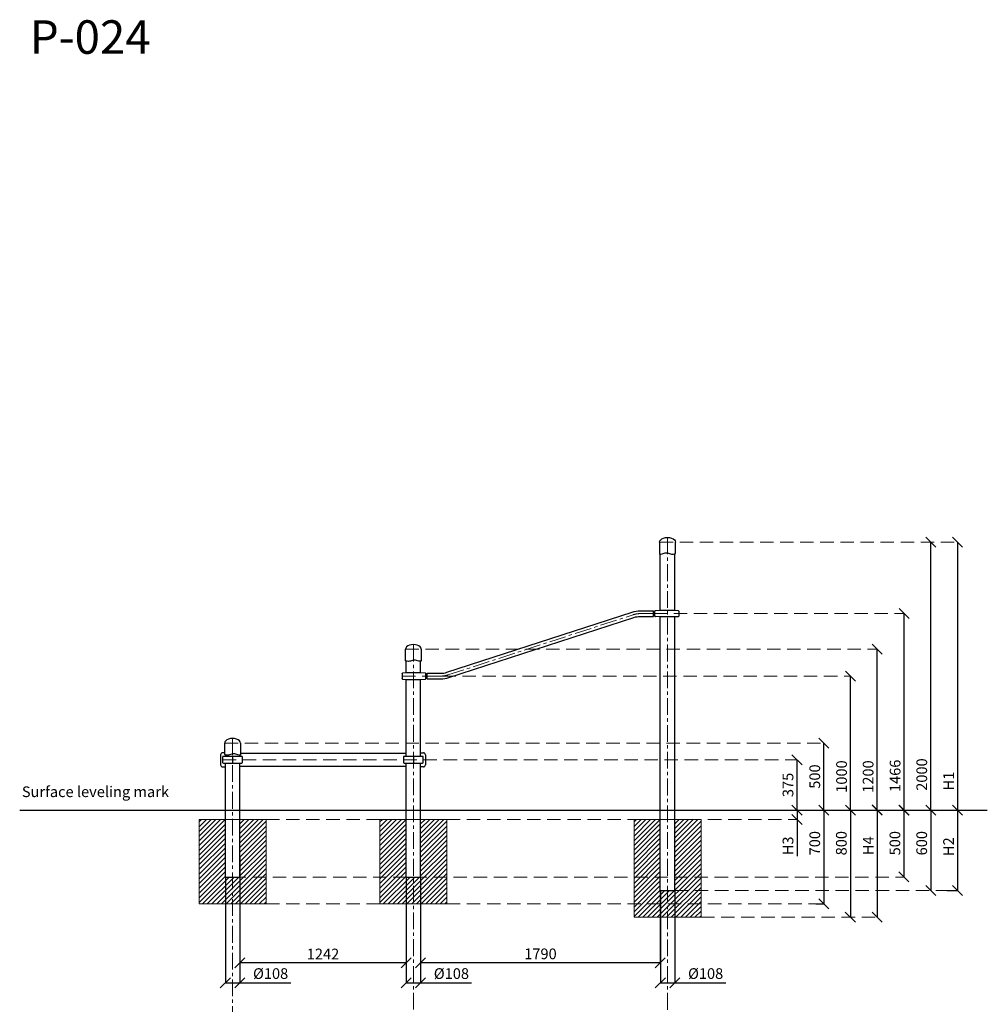
# Model space of a CAD drawing. Units: inches. Extents: x 473153 to 480959, y 46951 to 90370.
# Drawn here: x 473733 to 480959, y 51796 to 59146 of the extents above; entities that cross this region are included whole.
import ezdxf

# ---------------------------------------------------------------- set-up
doc = ezdxf.new("R2010")
doc.units = ezdxf.units.IN
doc.header["$MEASUREMENT"] = 0
doc.linetypes.add('CENTER', pattern=[2, 1.25, -0.25, 0.25, -0.25])
doc.linetypes.add('DASHED', pattern=[0.75, 0.5, -0.25])
doc.layers.get('0').update_dxf_attribs({"lineweight": 5})
for name, color, linetype, lineweight in [('KENGURU PRO_Axis', 7, 'Continuous', 5), ('KENGURU PRO_Base concreting', 7, 'Continuous', 5), ('KENGURU PRO_Heights', 1, 'Continuous', 5), ('KENGURU PRO_Measures', 7, 'Continuous', 5), ('KENGURU PRO_Structure', 7, 'Continuous', 5), ('KENGURU PRO_Surface', 1, 'Continuous', 5), ('KENGURU PRO_Text_pictures', 7, 'Continuous', 5), ('Structure', 7, 'Continuous', 5)]:
    doc.layers.add(name, color=color, linetype=linetype, lineweight=lineweight)
doc.styles.add('Kenguru style dim', font='GOTHIC.TTF', dxfattribs={"height": 80})
doc.styles.get("Standard").update_dxf_attribs({"font": 'ARIALN.TTF'})
doc.styles.add('WROMLAT', font='arial.ttf', dxfattribs={"width": 0.8})
doc.dimstyles.new('Plāna_izmēri', dxfattribs={"dimscale": 500, "dimtxt": 0.0025, "dimasz": 0.007, "dimexe": 0.001, "dimexo": 0.001, "dimgap": 0.001, "dimtad": 1, "dimrnd": 0.05, "dimzin": 1, "dimtxsty": 'WROMLAT', "dimblk": 'OBLIQUE', "dimcen": 0.0017, "dimazin": 0, "dimtfac": 1, "dimtmove": 0, "dimatfit": 3, "dimfxl": 1.25, "dimfxlon": 1, "dimarcsym": 0})

# ---------------------------------------------------------------- blocks, each defined once
blk = doc.blocks.new('_Oblique')
at = {"color": 0, "linetype": 'ByBlock', "lineweight": -2}
blk.add_line((-0.5, -0.5), (0.5, 0.5), dxfattribs=at)
blk = doc.blocks.new('*D22')
at = {"layer": 'Defpoints', "color": 0, "transparency": 16777216}
for p in [(479937.6, 54246.3), (479937.6, 54246.3), (479937.6, 53246.3)]:
    blk.add_point(p, dxfattribs=at)
at = {"layer": 'KENGURU PRO_Measures', "color": 0, "lineweight": -2, "transparency": 16777216}
blk.add_line((479937.6, 53246.3), (479937.6, 54246.3), dxfattribs=at)
at = {"layer": 'KENGURU PRO_Measures', "color": 0, "lineweight": -2, "transparency": 16777216, "xscale": 75, "yscale": 75, "zscale": 75}
for p, rotation in [((479937.6, 54246.3), 90), ((479937.6, 53246.3), 270)]:
    blk.add_blockref('_Oblique', p, dxfattribs=dict(at, rotation=rotation))
at = {"layer": 'KENGURU PRO_Measures', "color": 0, "transparency": 16777216, "insert": (479880.6, 53496.3), "char_height": 80, "attachment_point": 5, "rotation": 90, "style": 'Kenguru style dim'}
blk.add_mtext('1000', dxfattribs=at)
blk = doc.blocks.new('*D23')
at = {"layer": 'Defpoints', "color": 0, "transparency": 16777216}
for p in [(480136, 54446.3), (480136, 54446.3), (480136, 53246.3)]:
    blk.add_point(p, dxfattribs=at)
at = {"layer": 'KENGURU PRO_Measures', "color": 0, "lineweight": -2, "transparency": 16777216}
blk.add_line((480136, 53246.3), (480136, 54446.3), dxfattribs=at)
at = {"layer": 'KENGURU PRO_Measures', "color": 0, "lineweight": -2, "transparency": 16777216, "xscale": 75, "yscale": 75, "zscale": 75}
for p, rotation in [((480136, 54446.3), 90), ((480136, 53246.3), 270)]:
    blk.add_blockref('_Oblique', p, dxfattribs=dict(at, rotation=rotation))
at = {"layer": 'KENGURU PRO_Measures', "color": 0, "transparency": 16777216, "insert": (480079, 53496.3), "char_height": 80, "attachment_point": 5, "rotation": 90, "style": 'Kenguru style dim'}
blk.add_mtext('1200', dxfattribs=at)
blk = doc.blocks.new('*D24')
at = {"layer": 'Defpoints', "color": 0, "transparency": 16777216}
for p in [(480736, 55246), (480735, 53246.3), (480735, 53246.3)]:
    blk.add_point(p, dxfattribs=at)
at = {"layer": 'KENGURU PRO_Heights', "color": 0, "lineweight": -2, "transparency": 16777216}
for p, q in [((480735.5, 55246), (480734.5, 55246)), ((480735, 55246), (480735, 53246.3))]:
    blk.add_line(p, q, dxfattribs=at)
at = {"layer": 'KENGURU PRO_Heights', "color": 0, "lineweight": -2, "transparency": 16777216, "xscale": 75, "yscale": 75, "zscale": 75}
for p, rotation in [((480735, 55246), 90), ((480735, 53246.3), 270)]:
    blk.add_blockref('_Oblique', p, dxfattribs=dict(at, rotation=rotation))
at = {"layer": 'KENGURU PRO_Heights', "color": 0, "transparency": 16777216, "insert": (480680, 53462.8), "char_height": 80, "attachment_point": 5, "rotation": 90, "style": 'Kenguru style dim'}
blk.add_mtext('H1', dxfattribs=at)
blk = doc.blocks.new('*D25')
at = {"layer": 'Defpoints', "color": 0, "transparency": 16777216}
for p in [(479537.6, 53621.3), (479537.6, 53621.3), (479537.6, 53246.3)]:
    blk.add_point(p, dxfattribs=at)
at = {"layer": 'KENGURU PRO_Measures', "color": 0, "lineweight": -2, "transparency": 16777216}
blk.add_line((479537.6, 53246.3), (479537.6, 53621.3), dxfattribs=at)
at = {"layer": 'KENGURU PRO_Measures', "color": 0, "lineweight": -2, "transparency": 16777216, "xscale": 75, "yscale": 75, "zscale": 75}
for p, rotation in [((479537.6, 53621.3), 90), ((479537.6, 53246.3), 270)]:
    blk.add_blockref('_Oblique', p, dxfattribs=dict(at, rotation=rotation))
at = {"layer": 'KENGURU PRO_Measures', "color": 0, "transparency": 16777216, "insert": (479480.6, 53433.8), "char_height": 80, "attachment_point": 5, "rotation": 90, "style": 'Kenguru style dim'}
blk.add_mtext('375', dxfattribs=at)
blk = doc.blocks.new('*D26')
at = {"layer": 'Defpoints', "color": 0, "transparency": 16777216}
for p in [(479737.6, 53746.3), (479737.6, 53746.3), (479737.6, 53246.3)]:
    blk.add_point(p, dxfattribs=at)
at = {"layer": 'KENGURU PRO_Measures', "color": 0, "lineweight": -2, "transparency": 16777216}
blk.add_line((479737.6, 53246.3), (479737.6, 53746.3), dxfattribs=at)
at = {"layer": 'KENGURU PRO_Measures', "color": 0, "lineweight": -2, "transparency": 16777216, "xscale": 75, "yscale": 75, "zscale": 75}
for p, rotation in [((479737.6, 53746.3), 90), ((479737.6, 53246.3), 270)]:
    blk.add_blockref('_Oblique', p, dxfattribs=dict(at, rotation=rotation))
at = {"layer": 'KENGURU PRO_Measures', "color": 0, "transparency": 16777216, "insert": (479680.6, 53496.3), "char_height": 80, "attachment_point": 5, "rotation": 90, "style": 'Kenguru style dim'}
blk.add_mtext('500', dxfattribs=at)
blk = doc.blocks.new('*D27')
at = {"layer": 'Defpoints', "color": 0, "transparency": 16777216}
for p in [(480536.6, 55246), (480537.6, 55246), (480537.6, 53246.3)]:
    blk.add_point(p, dxfattribs=at)
at = {"layer": 'KENGURU PRO_Measures', "color": 0, "linetype": 'ByBlock', "lineweight": -2, "transparency": 16777216}
blk.add_line((480537.1, 55246), (480536.1, 55246), dxfattribs=at)
at = {"layer": 'KENGURU PRO_Measures', "color": 0, "lineweight": -2, "transparency": 16777216}
for p, q in [((480536.6, 53246.3), (480536.6, 55246)), ((480537.1, 53246.3), (480536.1, 53246.3))]:
    blk.add_line(p, q, dxfattribs=at)
at = {"layer": 'KENGURU PRO_Measures', "color": 0, "lineweight": -2, "transparency": 16777216, "xscale": 75, "yscale": 75, "zscale": 75}
for p, rotation in [((480536.6, 55246), 90), ((480536.6, 53246.3), 270)]:
    blk.add_blockref('_Oblique', p, dxfattribs=dict(at, rotation=rotation))
at = {"layer": 'KENGURU PRO_Measures', "color": 0, "transparency": 16777216, "insert": (480479.6, 53511.2), "char_height": 80, "attachment_point": 5, "rotation": 90, "style": 'Kenguru style dim'}
blk.add_mtext('2000', dxfattribs=at)
blk = doc.blocks.new('*D28')
at = {"layer": 'Defpoints', "color": 0, "transparency": 16777216}
for p in [(480736, 53246.3), (480656, 52646.3), (480736, 52646.3)]:
    blk.add_point(p, dxfattribs=at)
at = {"layer": 'KENGURU PRO_Heights', "color": 0, "lineweight": -2, "transparency": 16777216}
blk.add_line((480736, 53246.3), (480736, 52646.3), dxfattribs=at)
at = {"layer": 'KENGURU PRO_Heights', "color": 0, "linetype": 'ByBlock', "lineweight": -2, "transparency": 16777216}
blk.add_line((480656.5, 52646.3), (480736.5, 52646.3), dxfattribs=at)
at = {"layer": 'KENGURU PRO_Heights', "color": 0, "lineweight": -2, "transparency": 16777216, "xscale": 75, "yscale": 75, "zscale": 75}
for p, rotation in [((480736, 53246.3), 90), ((480736, 52646.3), 270)]:
    blk.add_blockref('_Oblique', p, dxfattribs=dict(at, rotation=rotation))
at = {"layer": 'KENGURU PRO_Heights', "color": 0, "transparency": 16777216, "insert": (480680, 52972.7), "char_height": 80, "attachment_point": 5, "rotation": 90, "style": 'Kenguru style dim'}
blk.add_mtext('H2', dxfattribs=at)
blk = doc.blocks.new('*D29')
at = {"layer": 'Defpoints', "color": 0, "transparency": 16777216}
for p in [(480135, 53247.3), (480135, 52446.3), (480135.6, 52446.3)]:
    blk.add_point(p, dxfattribs=at)
at = {"layer": 'KENGURU PRO_Heights', "color": 0, "lineweight": -2, "transparency": 16777216}
for p, q in [((480135.5, 53247.3), (480136.1, 53247.3)), ((480135.6, 53247.3), (480135.6, 52446.3))]:
    blk.add_line(p, q, dxfattribs=at)
at = {"layer": 'KENGURU PRO_Heights', "color": 0, "linetype": 'ByBlock', "lineweight": -2, "transparency": 16777216}
blk.add_line((480135.5, 52446.3), (480136.1, 52446.3), dxfattribs=at)
at = {"layer": 'KENGURU PRO_Heights', "color": 0, "lineweight": -2, "transparency": 16777216, "xscale": 75, "yscale": 75, "zscale": 75}
for p, rotation in [((480135.6, 53247.3), 90), ((480135.6, 52446.3), 270)]:
    blk.add_blockref('_Oblique', p, dxfattribs=dict(at, rotation=rotation))
at = {"layer": 'KENGURU PRO_Heights', "color": 0, "transparency": 16777216, "insert": (480079.6, 52980.1), "char_height": 80, "attachment_point": 5, "rotation": 90, "style": 'Kenguru style dim'}
blk.add_mtext('H4', dxfattribs=at)
blk = doc.blocks.new('*D30')
at = {"layer": 'Defpoints', "color": 0, "transparency": 16777216}
for p in [(479537.6, 53246.3), (479537.6, 53176.3), (479539.4, 53176.3)]:
    blk.add_point(p, dxfattribs=at)
at = {"layer": 'KENGURU PRO_Heights', "color": 0, "lineweight": -2, "transparency": 16777216}
for p, q in [((479537.6, 53246.3), (479537.6, 53176.3)), ((479537.6, 53176.3), (479537.6, 52901.7))]:
    blk.add_line(p, q, dxfattribs=at)
at = {"layer": 'KENGURU PRO_Heights', "color": 0, "linetype": 'ByBlock', "lineweight": -2, "transparency": 16777216}
blk.add_line((479538.9, 53176.3), (479537.1, 53176.3), dxfattribs=at)
at = {"layer": 'KENGURU PRO_Heights', "color": 0, "lineweight": -2, "transparency": 16777216, "xscale": 75, "yscale": 75, "zscale": 75}
for p, rotation in [((479537.6, 53246.3), 90), ((479537.6, 53176.3), 270)]:
    blk.add_blockref('_Oblique', p, dxfattribs=dict(at, rotation=rotation))
at = {"layer": 'KENGURU PRO_Heights', "color": 0, "transparency": 16777216, "insert": (479480.6, 52978.7), "char_height": 80, "attachment_point": 5, "rotation": 90, "style": 'Kenguru style dim'}
blk.add_mtext('H3', dxfattribs=at)
blk = doc.blocks.new('*D31')
at = {"layer": 'Defpoints', "color": 0, "transparency": 16777216}
for p in [(479935.5, 53246.3), (479935.4, 52446.3), (479935.9, 52446.3)]:
    blk.add_point(p, dxfattribs=at)
at = {"layer": 'KENGURU PRO_Measures', "color": 0, "lineweight": -2, "transparency": 16777216}
for q in [(479935.9, 52446.3), (479936.5, 53246.3)]:
    blk.add_line((479936, 53246.3), q, dxfattribs=at)
at = {"layer": 'KENGURU PRO_Measures', "color": 0, "linetype": 'ByBlock', "lineweight": -2, "transparency": 16777216}
blk.add_line((479935.9, 52446.3), (479936.4, 52446.3), dxfattribs=at)
at = {"layer": 'KENGURU PRO_Measures', "color": 0, "lineweight": -2, "transparency": 16777216, "xscale": 75, "yscale": 75, "zscale": 75}
for p, rotation in [((479936, 53246.3), 89.99715659549103), ((479935.9, 52446.3), 269.997156595491)]:
    blk.add_blockref('_Oblique', p, dxfattribs=dict(at, rotation=rotation))
at = {"layer": 'KENGURU PRO_Measures', "color": 0, "transparency": 16777216, "insert": (479878.9, 52998.8), "char_height": 80, "attachment_point": 5, "rotation": 89.99716, "style": 'Kenguru style dim'}
blk.add_mtext('800', dxfattribs=at)
blk = doc.blocks.new('*D32')
at = {"layer": 'Defpoints', "color": 0, "transparency": 16777216}
for p in [(480536, 53246.3), (480536, 52646.3), (480536, 52646.3)]:
    blk.add_point(p, dxfattribs=at)
at = {"layer": 'KENGURU PRO_Measures', "color": 0, "lineweight": -2, "transparency": 16777216}
blk.add_line((480536, 53246.3), (480536, 52646.3), dxfattribs=at)
at = {"layer": 'KENGURU PRO_Measures', "color": 0, "lineweight": -2, "transparency": 16777216, "xscale": 75, "yscale": 75, "zscale": 75}
for p, rotation in [((480536, 53246.3), 90), ((480536, 52646.3), 270)]:
    blk.add_blockref('_Oblique', p, dxfattribs=dict(at, rotation=rotation))
at = {"layer": 'KENGURU PRO_Measures', "color": 0, "transparency": 16777216, "insert": (480479, 52998.8), "char_height": 80, "attachment_point": 5, "rotation": 90, "style": 'Kenguru style dim'}
blk.add_mtext('600', dxfattribs=at)
blk = doc.blocks.new('*D33')
at = {"layer": 'Defpoints', "color": 0, "transparency": 16777216}
for p in [(480336, 53246.3), (480336, 52746.8), (480336, 52746.8)]:
    blk.add_point(p, dxfattribs=at)
at = {"layer": 'KENGURU PRO_Measures', "color": 0, "lineweight": -2, "transparency": 16777216}
blk.add_line((480336, 53246.3), (480336, 52746.8), dxfattribs=at)
at = {"layer": 'KENGURU PRO_Measures', "color": 0, "lineweight": -2, "transparency": 16777216, "xscale": 75, "yscale": 75, "zscale": 75}
for p, rotation in [((480336, 53246.3), 90), ((480336, 52746.8), 270)]:
    blk.add_blockref('_Oblique', p, dxfattribs=dict(at, rotation=rotation))
at = {"layer": 'KENGURU PRO_Measures', "color": 0, "transparency": 16777216, "insert": (480279, 52998.8), "char_height": 80, "attachment_point": 5, "rotation": 90, "style": 'Kenguru style dim'}
blk.add_mtext('500', dxfattribs=at)
blk = doc.blocks.new('*D34')
at = {"layer": 'Defpoints', "color": 0, "transparency": 16777216}
for p in [(479677.3, 53246.3), (479677.3, 52546.3), (479737.6, 52546.3)]:
    blk.add_point(p, dxfattribs=at)
at = {"layer": 'KENGURU PRO_Measures', "color": 0, "lineweight": -2, "transparency": 16777216}
for p, q in [((479677.8, 53246.3), (479738.1, 53246.3)), ((479737.6, 53246.3), (479737.6, 52546.3))]:
    blk.add_line(p, q, dxfattribs=at)
at = {"layer": 'KENGURU PRO_Measures', "color": 0, "linetype": 'ByBlock', "lineweight": -2, "transparency": 16777216}
blk.add_line((479677.8, 52546.3), (479738.1, 52546.3), dxfattribs=at)
at = {"layer": 'KENGURU PRO_Measures', "color": 0, "lineweight": -2, "transparency": 16777216, "xscale": 75, "yscale": 75, "zscale": 75}
for p, rotation in [((479737.6, 53246.3), 90), ((479737.6, 52546.3), 270)]:
    blk.add_blockref('_Oblique', p, dxfattribs=dict(at, rotation=rotation))
at = {"layer": 'KENGURU PRO_Measures', "color": 0, "transparency": 16777216, "insert": (479680.6, 52998.8), "char_height": 80, "attachment_point": 5, "rotation": 90, "style": 'Kenguru style dim'}
blk.add_mtext('700', dxfattribs=at)
blk = doc.blocks.new('*D39')
at = {"layer": 'Defpoints', "color": 0, "transparency": 16777216}
for p in [(476726.7, 52746.3), (478516.7, 52646.3), (476726.7, 52105.4)]:
    blk.add_point(p, dxfattribs=at)
at = {"layer": 'KENGURU PRO_Measures', "color": 0, "linetype": 'ByBlock', "lineweight": -2, "transparency": 16777216}
blk.add_line((476726.7, 52745.8), (476726.7, 52104.9), dxfattribs=at)
at = {"layer": 'KENGURU PRO_Measures', "color": 0, "lineweight": -2, "transparency": 16777216}
for p, q in [((478516.7, 52645.8), (478516.7, 52104.9)), ((478516.7, 52105.4), (476726.7, 52105.4))]:
    blk.add_line(p, q, dxfattribs=at)
at = {"layer": 'KENGURU PRO_Measures', "color": 0, "lineweight": -2, "transparency": 16777216, "xscale": 75, "yscale": 75, "zscale": 75, "rotation": 180}
blk.add_blockref('_Oblique', (476726.7, 52105.4), dxfattribs=at)
at = {"layer": 'KENGURU PRO_Measures', "color": 0, "lineweight": -2, "transparency": 16777216, "xscale": 75, "yscale": 75, "zscale": 75}
blk.add_blockref('_Oblique', (478516.7, 52105.4), dxfattribs=at)
at = {"layer": 'KENGURU PRO_Measures', "color": 0, "transparency": 16777216, "insert": (477621.8, 52162.5), "char_height": 80, "attachment_point": 5, "style": 'Kenguru style dim'}
blk.add_mtext('1790', dxfattribs=at)
blk = doc.blocks.new('*D35')
at = {"layer": 'Defpoints', "color": 0, "transparency": 16777216}
for p in [(478517, 52646.3), (478624.7, 52646.3), (478624.7, 51955.7)]:
    blk.add_point(p, dxfattribs=at)
at = {"layer": 'KENGURU PRO_Measures', "color": 0, "lineweight": -2, "transparency": 16777216}
for p, q in [((478517, 52645.8), (478517, 51955.2)), ((478517, 51955.7), (478624.7, 51955.7)), ((478624.7, 51955.7), (479006, 51955.7))]:
    blk.add_line(p, q, dxfattribs=at)
at = {"layer": 'KENGURU PRO_Measures', "color": 0, "linetype": 'ByBlock', "lineweight": -2, "transparency": 16777216}
blk.add_line((478624.7, 52645.8), (478624.7, 51955.2), dxfattribs=at)
at = {"layer": 'KENGURU PRO_Measures', "color": 0, "lineweight": -2, "transparency": 16777216, "xscale": 75, "yscale": 75, "zscale": 75, "rotation": 180}
blk.add_blockref('_Oblique', (478517, 51955.7), dxfattribs=at)
at = {"layer": 'KENGURU PRO_Measures', "color": 0, "lineweight": -2, "transparency": 16777216, "xscale": 75, "yscale": 75, "zscale": 75}
blk.add_blockref('_Oblique', (478624.7, 51955.7), dxfattribs=at)
at = {"layer": 'KENGURU PRO_Measures', "color": 0, "transparency": 16777216, "insert": (478855.1, 52015.2), "char_height": 80, "attachment_point": 5, "style": 'Kenguru style dim'}
blk.add_mtext('%%c108', dxfattribs=at)
blk = doc.blocks.new('*D36')
at = {"layer": 'Defpoints', "color": 0, "transparency": 16777216}
for p in [(475376.5, 52896.8), (476618.7, 52746.3), (475376.5, 52105.4)]:
    blk.add_point(p, dxfattribs=at)
at = {"layer": 'KENGURU PRO_Measures', "color": 0, "linetype": 'ByBlock', "lineweight": -2, "transparency": 16777216}
blk.add_line((475376.5, 52896.3), (475376.5, 52104.9), dxfattribs=at)
at = {"layer": 'KENGURU PRO_Measures', "color": 0, "lineweight": -2, "transparency": 16777216}
for p, q in [((476618.7, 52745.8), (476618.7, 52104.9)), ((476618.7, 52105.4), (475376.5, 52105.4))]:
    blk.add_line(p, q, dxfattribs=at)
at = {"layer": 'KENGURU PRO_Measures', "color": 0, "lineweight": -2, "transparency": 16777216, "xscale": 75, "yscale": 75, "zscale": 75, "rotation": 180}
blk.add_blockref('_Oblique', (475376.5, 52105.4), dxfattribs=at)
at = {"layer": 'KENGURU PRO_Measures', "color": 0, "lineweight": -2, "transparency": 16777216, "xscale": 75, "yscale": 75, "zscale": 75}
blk.add_blockref('_Oblique', (476618.7, 52105.4), dxfattribs=at)
at = {"layer": 'KENGURU PRO_Measures', "color": 0, "transparency": 16777216, "insert": (475997.7, 52161.4), "char_height": 80, "attachment_point": 5, "style": 'Kenguru style dim'}
blk.add_mtext('1242', dxfattribs=at)
blk = doc.blocks.new('*D37')
at = {"layer": 'Defpoints', "color": 0, "transparency": 16777216}
for p in [(476618.7, 52219.6), (476726.7, 52177.7), (476726.7, 51955.7)]:
    blk.add_point(p, dxfattribs=at)
at = {"layer": 'KENGURU PRO_Measures', "color": 0, "lineweight": -2, "transparency": 16777216}
for p, q in [((476618.7, 52219.1), (476618.7, 51955.2)), ((476618.7, 51955.7), (476726.7, 51955.7)), ((476726.7, 51955.7), (477107.7, 51955.7))]:
    blk.add_line(p, q, dxfattribs=at)
at = {"layer": 'KENGURU PRO_Measures', "color": 0, "linetype": 'ByBlock', "lineweight": -2, "transparency": 16777216}
blk.add_line((476726.7, 52177.2), (476726.7, 51955.2), dxfattribs=at)
at = {"layer": 'KENGURU PRO_Measures', "color": 0, "lineweight": -2, "transparency": 16777216, "xscale": 75, "yscale": 75, "zscale": 75, "rotation": 180}
blk.add_blockref('_Oblique', (476618.7, 51955.7), dxfattribs=at)
at = {"layer": 'KENGURU PRO_Measures', "color": 0, "lineweight": -2, "transparency": 16777216, "xscale": 75, "yscale": 75, "zscale": 75}
blk.add_blockref('_Oblique', (476726.7, 51955.7), dxfattribs=at)
at = {"layer": 'KENGURU PRO_Measures', "color": 0, "transparency": 16777216, "insert": (476956.8, 52015.2), "char_height": 80, "attachment_point": 5, "style": 'Kenguru style dim'}
blk.add_mtext('%%c108', dxfattribs=at)
blk = doc.blocks.new('*D38')
at = {"layer": 'Defpoints', "color": 0, "transparency": 16777216}
for p in [(475268.5, 52746.3), (475376.5, 52746.3), (475376.5, 51955.7)]:
    blk.add_point(p, dxfattribs=at)
at = {"layer": 'KENGURU PRO_Measures', "color": 0, "lineweight": -2, "transparency": 16777216}
for p, q in [((475268.5, 52745.8), (475268.5, 51955.2)), ((475268.5, 51955.7), (475376.5, 51955.7)), ((475376.5, 51955.7), (475757.5, 51955.7))]:
    blk.add_line(p, q, dxfattribs=at)
at = {"layer": 'KENGURU PRO_Measures', "color": 0, "linetype": 'ByBlock', "lineweight": -2, "transparency": 16777216}
blk.add_line((475376.5, 52745.8), (475376.5, 51955.2), dxfattribs=at)
at = {"layer": 'KENGURU PRO_Measures', "color": 0, "lineweight": -2, "transparency": 16777216, "xscale": 75, "yscale": 75, "zscale": 75, "rotation": 180}
blk.add_blockref('_Oblique', (475268.5, 51955.7), dxfattribs=at)
at = {"layer": 'KENGURU PRO_Measures', "color": 0, "lineweight": -2, "transparency": 16777216, "xscale": 75, "yscale": 75, "zscale": 75}
blk.add_blockref('_Oblique', (475376.5, 51955.7), dxfattribs=at)
at = {"layer": 'KENGURU PRO_Measures', "color": 0, "transparency": 16777216, "insert": (475606.6, 52015.2), "char_height": 80, "attachment_point": 5, "style": 'Kenguru style dim'}
blk.add_mtext('%%c108', dxfattribs=at)
blk = doc.blocks.new('A$C4AA15B2D')
at = {"color": 7, "lineweight": 30}
for p, q in [((0, 45), (0, 5)), ((143, 50), (5, 50)), ((148, 5), (148, 45)), ((5, 0), (143, 0))]:
    blk.add_line(p, q, dxfattribs=at)
blk.add_lwpolyline([(74, 50), (74, 0)], dxfattribs=at)
for centre, start, end in [((5, 45), 90, 180), ((5, 5), 180, 270), ((143, 45), 0, 90), ((143, 5), 270, 0)]:
    blk.add_arc(centre, 5, start, end, dxfattribs=at)
blk = doc.blocks.new('*D40')
at = {"layer": 'Defpoints', "color": 0, "transparency": 16777216}
for p in [(480336.6, 54712.6), (480337.6, 54712.6), (480337.6, 53246.3)]:
    blk.add_point(p, dxfattribs=at)
at = {"layer": 'KENGURU PRO_Measures', "color": 0, "linetype": 'ByBlock', "lineweight": -2, "transparency": 16777216}
blk.add_line((480337.1, 54712.6), (480338.1, 54712.6), dxfattribs=at)
at = {"layer": 'KENGURU PRO_Measures', "color": 0, "lineweight": -2, "transparency": 16777216}
blk.add_line((480337.6, 53246.3), (480337.6, 54712.6), dxfattribs=at)
at = {"layer": 'KENGURU PRO_Measures', "color": 0, "lineweight": -2, "transparency": 16777216, "xscale": 75, "yscale": 75, "zscale": 75}
for p, rotation in [((480337.6, 54712.6), 90), ((480337.6, 53246.3), 270)]:
    blk.add_blockref('_Oblique', p, dxfattribs=dict(at, rotation=rotation))
at = {"layer": 'KENGURU PRO_Measures', "color": 0, "transparency": 16777216, "insert": (480280.6, 53501.6), "char_height": 80, "attachment_point": 5, "rotation": 90, "style": 'Kenguru style dim'}
blk.add_mtext('1466', dxfattribs=at)
blk = doc.blocks.new('A$C6DDD495A')
at = {"color": 7, "lineweight": 30}
for p, q in [((0, 6.2), (0, 43.8)), ((3.7, 47.8), (30, 50)), ((30, 0), (3.7, 2.2)), ((30, 50), (138, 50)), ((138, 0), (30, 0)), ((138, 50), (174.2, 47.7)), ((174.2, 2.3), (138, 0)), ((178, 43.7), (178, 6.3))]:
    blk.add_line(p, q, dxfattribs=at)
for centre, start, end in [((4, 43.8), 94.76364, 180), ((4, 6.2), 180, 265.23636), ((174, 43.7), 0, 86.42367), ((174, 6.3), 273.57633, 0)]:
    blk.add_arc(centre, 4, start, end, dxfattribs=at)

msp = doc.modelspace()

# ---------------------------------------------------------------- hatches: boundary and pattern name
at = {"layer": 'KENGURU PRO_Base concreting', "lineweight": 0}
h = msp.add_hatch(dxfattribs=at)
h.set_pattern_fill('ANSI31', scale=200, style=0)
h.set_pattern_definition([(45, (255143.982, -3e-10), (-17.6776695, 17.6776695), [])])
h.paths.add_polyline_path([(475376.5, 52746.3), (475572.5, 52746.3), (475572.5, 53176.3), (475376.5, 53176.3)])
h.paths.add_polyline_path([(475376.5, 52746.3), (475322.5, 52746.3), (475322.5, 52546.3), (475572.5, 52546.3), (475572.5, 52746.3)])
h.paths.add_polyline_path([(475268.5, 52746.3), (475268.5, 53176.3), (475072.5, 53176.3), (475072.5, 52546.3), (475322.5, 52546.3), (475322.5, 52746.3)])
h = msp.add_hatch(dxfattribs=at)
h.set_pattern_fill('ANSI31', scale=200, style=0)
h.set_pattern_definition([(45, (256494.188, -3e-10), (-17.6776695, 17.6776695), [])])
h.paths.add_polyline_path([(476726.7, 52746.3), (476922.7, 52746.3), (476922.7, 53176.3), (476726.7, 53176.3)])
h.paths.add_polyline_path([(476726.7, 52746.3), (476672.7, 52746.3), (476672.7, 52546.3), (476922.7, 52546.3), (476922.7, 52746.3)])
h.paths.add_polyline_path([(476618.7, 52746.3), (476618.7, 53176.3), (476422.7, 53176.3), (476422.7, 52546.3), (476672.7, 52546.3), (476672.7, 52746.3)])
h = msp.add_hatch(dxfattribs=at)
h.set_pattern_fill('ANSI31', scale=200, style=0)
h.set_pattern_definition([(45, (356838.985, 26535.13), (-17.6776695, 17.6776695), [])])
h.paths.add_polyline_path([(478516.7, 53176.3), (478320.7, 53176.3), (478320.7, 52746.3), (478516.7, 52746.3)])
h.paths.add_polyline_path([(478516.7, 52646.3), (478516.7, 52746.3), (478320.7, 52746.3), (478320.7, 52446.3), (478570.7, 52446.3), (478570.7, 52646.3)])
h.paths.add_polyline_path([(478570.7, 52646.3), (478570.7, 52446.3), (478820.7, 52446.3), (478820.7, 52646.3)])
h.paths.add_polyline_path([(478624.7, 52746.3), (478624.7, 52646.3), (478820.7, 52646.3), (478820.7, 52746.3)])
h.paths.add_polyline_path([(478820.7, 53176.3), (478624.7, 53176.3), (478624.7, 52746.3), (478820.7, 52746.3)])

# ---------------------------------------------------------------- linework, layer by layer
at = {"layer": 'KENGURU PRO_Axis', "color": 7, "linetype": 'CENTER', "lineweight": 0, "ltscale": 100}
for points in [[(478570.7, 55281), (478570.7, 47388.5)], [(476672.7, 54481.3), (476672.7, 47388)], [(475322.5, 53781.3), (475322.6, 47388.5)]]:
    msp.add_lwpolyline(points, dxfattribs=at)
at = {"layer": 'KENGURU PRO_Axis', "linetype": 'DASHED', "lineweight": 0, "ltscale": 200}
for points in [[(478511.7, 55246), (480736, 55246)], [(478466.7, 54712.6), (480337.6, 54712.6)], [(476613.7, 54446.3), (480136, 54446.3)], [(476588.7, 54246.3), (479937.6, 54246.3)], [(475263.5, 53746.3), (479737.6, 53746.3)], [(475248.5, 53621.3), (479537.6, 53621.3)], [(475572.5, 53176.3), (479538, 53176.3)], [(475322.5, 52746.3), (480336, 52746.3)], [(478624.7, 52646.3), (480736.5, 52646.3)], [(475572.5, 52546.3), (479737.6, 52546.3)], [(478820.7, 52446.3), (480136.1, 52446.3)]]:
    msp.add_lwpolyline(points, dxfattribs=at)
at = {"layer": 'KENGURU PRO_Axis', "color": 7, "linetype": 'CENTER', "lineweight": 0, "ltscale": 100}
msp.add_lwpolyline([(476776.7, 54246.3), (476877, 54246.3, 0.078702), (476929.9, 54254.7), (478313.5, 54704.3, -0.078702), (478366.4, 54712.6), (478466.7, 54712.6)], format="xyb", dxfattribs=at)
at = {"layer": 'KENGURU PRO_Base concreting', "color": 7, "lineweight": 0}
for points in [[(475072.5, 52546.3), (475572.5, 52546.3), (475572.5, 53176.3), (475072.5, 53176.3)], [(476422.7, 52546.3), (476922.7, 52546.3), (476922.7, 53176.3), (476422.7, 53176.3)], [(478320.7, 52446.3), (478820.7, 52446.3), (478820.7, 53176.3), (478320.7, 53176.3)]]:
    msp.add_lwpolyline(points, close=True, dxfattribs=at)
at = {"layer": 'KENGURU PRO_Structure', "lineweight": 30}
for p, q in [((478516.7, 54737.6), (478516.7, 55156)), ((478624.7, 54737.6), (478624.7, 55158.8)), ((478466.7, 54691.6), (478466.7, 54733.6)), ((478516.7, 52646.3), (478516.7, 54687.6)), ((478624.7, 52646.3), (478624.7, 54687.6)), ((476776.7, 54225.3), (476776.7, 54267.3)), ((475268.5, 53646.3), (475268.5, 53659.2)), ((475376.5, 53646.3), (475376.5, 53656.3)), ((475381.5, 53671.3), (476618.5, 53671.3)), ((475268.5, 52746.3), (475268.5, 53596.3)), ((475376.5, 52746.3), (475376.5, 53596.3)), ((476618.5, 53571.3), (475376.5, 53571.3)), ((478516.7, 52646.3), (478624.7, 52646.3))]:
    msp.add_line(p, q, dxfattribs=at)
at = {"layer": 'KENGURU PRO_Structure', "color": 7, "lineweight": 30}
for p, q in [((476618.7, 54271.3), (476618.7, 54359.2)), ((476726.7, 54271.3), (476726.7, 54356.3)), ((476618.7, 53646.3), (476618.7, 54221.3)), ((476726.7, 53646.3), (476726.7, 54221.3)), ((476618.7, 52746.3), (476618.7, 53596.3)), ((476726.7, 52746.3), (476726.7, 53596.3)), ((475268.5, 52746.3), (475376.5, 52746.3)), ((476618.7, 52746.3), (476726.7, 52746.3))]:
    msp.add_line(p, q, dxfattribs=at)
at = {"layer": 'KENGURU PRO_Structure', "color": 7, "lineweight": 0}
for p, q in [((475268.5, 52746.3), (475376.5, 52746.3)), ((475268.5, 52746.3), (475376.5, 52746.3)), ((476618.7, 52746.3), (476726.7, 52746.3)), ((476618.7, 52746.3), (476726.7, 52746.3))]:
    msp.add_line(p, q, dxfattribs=at)
at = {"layer": 'KENGURU PRO_Structure', "lineweight": 30}
for points in [[(478511.7, 55246), (478511.7, 55156.1, 0.097579), (478530.9, 55158.4), (478546.4, 55163.4, -0.157928), (478577.2, 55163.4), (478592.7, 55158.4, 0.157928), (478623.5, 55158.4), (478629.7, 55160.4), (478629.7, 55246)], [(476776.7, 54267.3), (476877, 54267.3, 0.078702), (476923.4, 54274.7), (478307, 54724.2, -0.078702), (478366.4, 54733.6), (478466.7, 54733.6)], [(476776.7, 54225.3), (476877, 54225.3, 0.078702), (476936.4, 54234.7), (478320, 54684.3, -0.078702), (478366.4, 54691.6), (478466.7, 54691.6)]]:
    msp.add_lwpolyline(points, format="xyb", dxfattribs=at)
for points in [[(478476.7, 54729.5), (478466.7, 54729.5)], [(478466.7, 54695.8), (478476.7, 54695.8)], [(476776.7, 54263.2), (476766.6, 54263.2)], [(476776.7, 54229.5), (476766.6, 54229.5)]]:
    msp.add_lwpolyline(points, dxfattribs=at)
at = {"layer": 'KENGURU PRO_Structure', "color": 7, "lineweight": 30}
for points in [[(476731.7, 54446.3), (476731.7, 54356.5, -0.097579), (476712.5, 54358.8), (476697, 54363.8, 0.157928), (476666.2, 54363.8), (476650.7, 54358.8, -0.157928), (476619.9, 54358.8), (476613.7, 54360.8), (476613.7, 54446.3)], [(475381.5, 53746.3), (475381.5, 53656.5, -0.097579), (475362.3, 53658.8), (475346.8, 53663.8, 0.157928), (475316, 53663.8), (475300.5, 53658.8, -0.157928), (475269.7, 53658.8), (475263.5, 53660.8), (475263.5, 53746.3)]]:
    msp.add_lwpolyline(points, format="xyb", dxfattribs=at)
at = {"layer": 'KENGURU PRO_Structure', "lineweight": 30, "extrusion": (0, 0, -1)}
msp.add_ellipse((478570.7, 55246), major_axis=(-59, 0), ratio=0.59322, start_param=0, end_param=3.141593, dxfattribs=at)
at = {"layer": 'KENGURU PRO_Structure', "color": 7, "lineweight": 30}
for centre in [(476672.7, 54446.3), (475322.5, 53746.3)]:
    msp.add_ellipse(centre, major_axis=(59, 0), ratio=0.59322, start_param=0, end_param=3.141593, dxfattribs=at)
at = {"layer": 'KENGURU PRO_Surface', "color": 1, "lineweight": 30}
msp.add_line((473732.7, 53246.3), (480958.7, 53246.3), dxfattribs=at)
at = {"layer": 'Structure', "lineweight": 30}
for p, q in [((475232.5, 53658.8), (475232.5, 53583.8)), ((475263.5, 53673.8), (475247.5, 53673.8)), ((476731.5, 53673.8), (476747.5, 53673.8)), ((476762.5, 53658.8), (476762.5, 53583.8)), ((475247.5, 53568.8), (475268.5, 53568.8)), ((476747.5, 53568.8), (476726.5, 53568.8))]:
    msp.add_line(p, q, dxfattribs=at)
for centre, start, end in [((475247.5, 53658.8), 90, 180), ((476747.5, 53658.8), 0, 90), ((475247.5, 53583.8), 180, 270), ((476747.5, 53583.8), 270, 0)]:
    msp.add_arc(centre, 15, start, end, dxfattribs=at)

# ---------------------------------------------------------------- block references
at = {"layer": 'KENGURU PRO_Structure', "rotation": 180}
msp.add_blockref('A$C6DDD495A', (478654.7, 54737.6), dxfattribs=at)
at = {"layer": 'KENGURU PRO_Structure', "xscale": -1, "rotation": 180}
msp.add_blockref('A$C6DDD495A', (476588.6, 54271.3), dxfattribs=at)
at = {"layer": 'KENGURU PRO_Structure', "color": 1}
for p in [(475248.5, 53596.3), (476598.5, 53596.3)]:
    msp.add_blockref('A$C4AA15B2D', p, dxfattribs=at)

# ---------------------------------------------------------------- texts
at = {"layer": 'KENGURU PRO_Surface', "color": 1, "insert": (473748.9, 53423), "char_height": 80, "width": 1767.095, "attachment_point": 1}
msp.add_mtext('{\\fCentury Gothic|b0|i0|c0|p34;Surface leveling mark\\H1.46086x; }', dxfattribs=at)
at = {"layer": 'KENGURU PRO_Text_pictures', "insert": (473808.3, 59141.7), "char_height": 250, "width": 1767.095, "attachment_point": 1}
msp.add_mtext('P-024', dxfattribs=at)

# ---------------------------------------------------------------- dimensions: what is measured, and where the dimension line sits
at = {"layer": 'KENGURU PRO_Heights', "color": 1}
for base, p1, p2, text, picture, middle in [((480735, 53246.3), (480736, 55246), (480735, 53246.3), 'H1', '*D24', (480735, 53462.8)), ((479537.6, 53176.3), (479537.6, 53246.3), (479539.4, 53176.3), 'H3', '*D30', (479537.6, 52978.7)), ((480135.6, 52446.3), (480135, 53247.3), (480135, 52446.3), 'H4', '*D29', (480135.6, 52980.1)), ((480736, 52646.3), (480736, 53246.3), (480656, 52646.3), 'H2', '*D28', (480736, 52972.7))]:
    dim = msp.add_linear_dim(base=base, p1=p1, p2=p2, angle=270, text=text, dimstyle='Plāna_izmēri', override={"dimtxt": 1, "dimasz": 0.15, "dimgap": 0.03, "dimdec": 0, "dimtxsty": 'Kenguru style dim', "dimfxlon": 0}, dxfattribs=at)
    dim.commit()
    dim.dimension.update_dxf_attribs({"geometry": picture, "text_midpoint": middle, "dimtype": 160})
at = {"layer": 'KENGURU PRO_Measures', "color": 7}
for base, p1, p2, angle, picture, middle, dimtype in [((480536.6, 55246), (480537.6, 53246.3), (480537.6, 55246), 90, '*D27', (480536.6, 53511.2), 160), ((480337.6, 54712.6), (480337.6, 53246.3), (480336.6, 54712.6), 90, '*D40', (480337.6, 53501.6), 160), ((480136, 54446.3), (480136, 53246.3), (480136, 54446.3), 90, '*D23', (480136, 53496.3), 160), ((479937.6, 54246.3), (479937.6, 53246.3), (479937.6, 54246.3), 90, '*D22', (479937.6, 53496.3), 160), ((479737.6, 53746.3), (479737.6, 53246.3), (479737.6, 53746.3), 90, '*D26', (479737.6, 53496.3), 160), ((479537.6, 53621.3), (479537.6, 53246.3), (479537.6, 53621.3), 90, '*D25', (479537.6, 53433.8), 160), ((479737.6, 52546.3), (479677.3, 53246.3), (479677.3, 52546.3), 90, '*D34', (479737.6, 52998.8), 160), ((479935.9, 52446.3), (479935.5, 53246.3), (479935.4, 52446.3), 269.99716, '*D31', (479936, 52998.8), 161), ((480335.9788, 52746.8247), (480335.9788, 53246.3343), (480335.9788, 52746.8247), 270, '*D33', (480335.9788, 52998.7541), 160), ((480536, 52646.3), (480536, 53246.3), (480536, 52646.3), 270, '*D32', (480536, 52998.8), 160), ((475376.5, 52105.4), (476618.7, 52746.3), (475376.5, 52896.8), 180, '*D36', (475997.7, 52105.4), 160), ((476726.7, 52105.4), (478516.7, 52646.3), (476726.7, 52746.3), 180, '*D39', (477621.8, 52105.4), 160)]:
    dim = msp.add_linear_dim(base=base, p1=p1, p2=p2, angle=angle, dimstyle='Plāna_izmēri', override={"dimtxt": 1, "dimasz": 0.15, "dimgap": 0.03, "dimdec": 0, "dimtxsty": 'Kenguru style dim', "dimfxlon": 0}, dxfattribs=at)
    dim.commit()
    dim.dimension.update_dxf_attribs({"geometry": picture, "text_midpoint": middle, "dimtype": dimtype})
for base, p1, p2, picture, middle in [((475376.5, 51955.7), (475268.5, 52746.3), (475376.5, 52746.3), '*D38', (475606.6, 51955.7)), ((478624.7, 51955.7), (478517, 52646.3), (478624.7, 52646.3), '*D35', (478855.1, 51955.7)), ((476726.7, 51955.7), (476618.7, 52219.6), (476726.7, 52177.7), '*D37', (476956.8, 51955.7))]:
    dim = msp.add_linear_dim(base=base, p1=p1, p2=p2, text='%%c<>', dimstyle='Plāna_izmēri', override={"dimtxt": 1, "dimasz": 0.15, "dimgap": 0.03, "dimdec": 0, "dimtxsty": 'Kenguru style dim', "dimfxlon": 0}, dxfattribs=at)
    dim.commit()
    dim.dimension.update_dxf_attribs({"geometry": picture, "text_midpoint": middle, "dimtype": 160})

doc.saveas('drawing.dxf')
